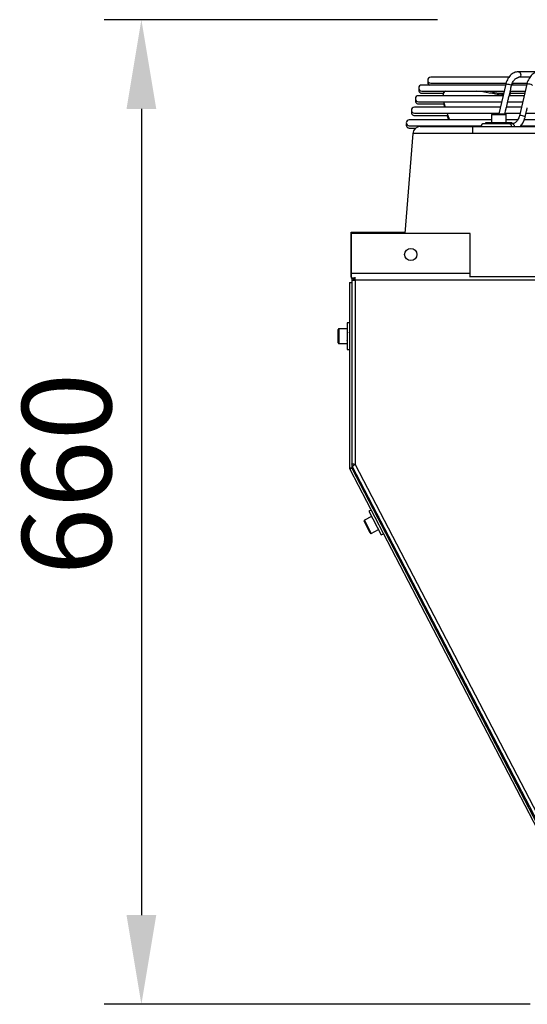
# Model space of a CAD drawing. Units: millimetres. Extents: x 3164 to 3584, y 2209 to 2506.
# Drawn here: x 3508 to 3525, y 2432 to 2465 of the extents above; entities that cross this region are included whole.
import ezdxf

# ---------------------------------------------------------------- set-up
doc = ezdxf.new("R2010")
doc.units = ezdxf.units.MM
doc.layers.add('Греерс', color=7, linetype='Continuous', lineweight=25)
doc.styles.get("Standard").update_dxf_attribs({"font": 'isocpeur.ttf'})
doc.dimstyles.new('ISO-25', dxfattribs={"dimtxt": 2.5, "dimasz": 2.5, "dimexe": 1.25, "dimexo": 0.625, "dimtad": 1, "dimtxsty": 'Standard', "dimcen": 2.5, "dimadec": 0, "dimazin": 0, "dimtfac": 1, "dimtmove": 0, "dimatfit": 3, "dimfxl": 1, "dimarcsym": 0})

# ---------------------------------------------------------------- blocks, each defined once
blk = doc.blocks.new('ГРЕЕРС ЗВП-М2-150Н_сбоку')
at = {"layer": 'Греерс'}
for p, q in [((-5.92, 44.395), (-16.422, 44.395)), ((-17.085, 44.023), (-22.334, 44.023)), ((-15.674, 44.023), (-16.414, 44.023)), ((-17.302, 43.495), (-22.94, 43.495)), ((-22.94, 43.095), (-17.395, 43.095)), ((-22.334, 43.623), (-17.281, 43.623)), ((-17.288, 43.554), (-17.753, 41.555)), ((-17.068, 42.735), (-16.952, 43.232)), ((-17.023, 42.78), (-16.952, 43.083)), ((-16.984, 43.095), (-15.981, 43.095)), ((-15.888, 43.495), (-16.9, 43.495)), ((-16.847, 43.623), (-15.861, 43.623)), ((-15.874, 43.554), (-16.369, 41.428)), ((-17.468, 42.78), (-23.166, 42.78)), ((-22.94, 42.947), (-21.494, 42.947)), ((-21.501, 42.78), (-21.506, 42.846)), ((-21.483, 42.994), (-21.502, 42.907)), ((-17.86, 42.947), (-17.429, 42.947)), ((-17.247, 41.967), (-17.116, 42.531)), ((-16.054, 42.78), (-17.058, 42.78)), ((-16.984, 42.947), (-16.015, 42.947)), ((-17.649, 42.003), (-23.433, 42.003)), ((-23.166, 42.38), (-17.561, 42.38)), ((-23.166, 42.231), (-21.414, 42.231)), ((-21.395, 42.003), (-21.444, 42.231)), ((-17.343, 41.555), (-17.301, 41.735)), ((-16.235, 42.003), (-17.239, 42.003)), ((-17.151, 42.38), (-16.147, 42.38)), ((-16.198, 42.38), (-16.151, 42.363)), ((-15.979, 41.337), (-15.882, 41.755)), ((-18.248, 41.156), (-23.779, 41.156)), ((-23.433, 41.603), (-17.742, 41.603)), ((-23.433, 41.454), (-21.172, 41.454)), ((-21.109, 41.156), (-21.228, 41.454)), ((-18.248, 41.505), (-18.248, 40.955)), ((-17.248, 41.505), (-18.248, 41.505)), ((-18.198, 41.555), (-17.298, 41.555)), ((-17.332, 41.603), (-16.328, 41.603)), ((-17.248, 40.955), (-17.248, 41.505)), ((-16.491, 41.156), (-17.248, 41.156)), ((16.045, 41.156), (-16.041, 41.156)), ((-15.917, 41.603), (15.917, 41.603)), ((-23.779, 40.756), (-18.939, 40.756)), ((-23.779, 40.607), (-23.33, 40.607)), ((-20.81, 40.702), (-20.84, 40.756)), ((-19.5, 40.24), (-19.5, 40.701)), ((-19.5, 40.701), (19.5, 40.701)), ((-16.846, 40.895), (-18.748, 40.895)), ((-18.648, 40.955), (-18.648, 40.895)), ((-16.848, 40.955), (-18.648, 40.955)), ((-16.848, 40.895), (-16.848, 40.955)), ((-16.294, 40.756), (16.29, 40.756)), ((-23.536, 40.241), (-24.066, 33.501)), ((19.5, 40.24), (-19.5, 40.24)), ((-27.69, 30.601), (-27.69, 33.601)), ((-27.69, 33.601), (-24.058, 33.601)), ((-27.679, 33.501), (-27.679, 30.501)), ((-19.679, 33.501), (-27.679, 33.501)), ((-19.679, 30.575), (-19.679, 33.501)), ((-27.679, 30.925), (-27.69, 30.925)), ((-27.679, 30.851), (-27.69, 30.851)), ((-27.679, 30.601), (-27.69, 30.601)), ((-19.679, 30.825), (-27.679, 30.825)), ((-27.429, 30.501), (-27.679, 30.501)), ((-27.429, 30.517), (-27.429, 30.451)), ((27.61, 30.601), (-19.679, 30.601)), ((-27.8, 30.225), (-27.8, 17.725)), ((-27.8, 30.225), (-27.65, 30.225)), ((-27.65, 30.451), (-27.65, 17.725)), ((-27.429, 30.451), (-27.65, 30.451)), ((-27.65, 30.381), (-27.5, 30.381)), ((-27.5, 30.381), (-27.5, 30.451)), ((-27.426, 30.378), (-27.426, 17.975)), ((27.426, 30.378), (-27.426, 30.378)), ((-27.8, 27.504), (-27.96, 27.504)), ((-27.96, 27.504), (-27.96, 25.703)), ((-28.56, 26.153), (-28.56, 27.054)), ((-27.96, 27.104), (-28.51, 27.104)), ((-28.51, 27.104), (-28.51, 26.101)), ((-28.56, 26.152), (-28.56, 26.153)), ((-28.56, 26.151), (-28.56, 26.152)), ((-28.51, 26.104), (-27.96, 26.104)), ((-28.51, 26.103), (-27.96, 26.103)), ((-28.51, 26.102), (-27.96, 26.102)), ((-28.51, 26.101), (-27.96, 26.101)), ((-27.802, 26.372), (-27.8, 26.372)), ((-27.802, 26.37), (-27.8, 26.37)), ((-27.802, 26.37), (-27.8, 26.367)), ((-27.801, 26.371), (-27.8, 26.371)), ((-27.96, 25.704), (-27.8, 25.704)), ((-27.96, 25.703), (-27.8, 25.703)), ((-27.96, 25.703), (-27.96, 25.702)), ((-27.96, 25.702), (-27.8, 25.702)), ((-27.96, 25.702), (-27.96, 25.701)), ((-27.96, 25.701), (-27.8, 25.701)), ((-27.426, 17.975), (-8.705, -17.975)), ((-27.65, 17.725), (-27.8, 17.725)), ((-27.65, 17.725), (-27.783, 17.656)), ((-27.783, 17.656), (-9.082, -18.268)), ((-27.65, 17.725), (-8.949, -18.199)), ((-27.609, 17.842), (-8.91, -18.066)), ((-26.352, 14.906), (-26.494, 14.832)), ((-26.494, 14.832), (-25.662, 13.236)), ((-26.402, 13.358), (-26.818, 14.156)), ((-26.309, 14.478), (-26.797, 14.224)), ((-26.797, 14.224), (-26.335, 13.337)), ((-25.851, 14.414), (-25.878, 14.4)), ((-25.696, 13.971), (-25.693, 13.972)), ((-25.626, 13.931), (-25.612, 13.938)), ((-26.335, 13.337), (-25.847, 13.59)), ((-25.831, 13.901), (-25.829, 13.902)), ((-25.662, 13.236), (-25.52, 13.31))]:
    blk.add_line(p, q, dxfattribs=at)
at = {"layer": 'Греерс', "flags": 128}
for points in [[(-16.422, 44.395), (-16.419, 44.395), (-16.362, 44.377), (-16.316, 44.328), (-16.287, 44.257), (-16.281, 44.176), (-16.298, 44.098), (-16.336, 44.036), (-16.35, 44.023)], [(-17.288, 43.554), (-17.275, 43.565), (-17.232, 43.571), (-17.167, 43.566), (-17.09, 43.553), (-17.013, 43.532), (-16.95, 43.507), (-16.909, 43.483), (-16.899, 43.462), (-16.899, 43.462)], [(-15.484, 43.463), (-15.491, 43.479), (-15.528, 43.503), (-15.588, 43.528), (-15.663, 43.55), (-15.741, 43.565), (-15.809, 43.571), (-15.856, 43.566), (-15.874, 43.554)], [(-21.357, 42.003), (-21.371, 42.056), (-21.444, 42.38)], [(-21.043, 41.156), (-21.086, 41.25), (-21.228, 41.603)], [(-15.979, 41.337), (-15.979, 41.338), (-15.992, 41.359), (-16.033, 41.383), (-16.095, 41.407), (-16.169, 41.427), (-16.244, 41.44), (-16.308, 41.445), (-16.352, 41.44), (-16.369, 41.428)]]:
    blk.add_lwpolyline(points, dxfattribs=at)
at = {"layer": 'Греерс'}
blk.add_circle((-23.679, 32.101), 0.41, dxfattribs=at)
for centre, radius, start, end in [((-22.334, 43.823), 0.2, 90, 270), ((-22.334, 43.674), 0.2, 158.20239, 243.48909), ((-22.94, 43.295), 0.2, 90, 270), ((-22.94, 43.147), 0.2, 158.20239, 270), ((-21.232, 42.84), 0.275, 111.99479, 178.82358), ((-21.264, 42.945), 0.225, 138.13314, 167.28861), ((-20.982, 28.789), 14.408, 76.16642, 83.16244), ((-20.986, 28.767), 14.52, 75.91282, 80.67456), ((-23.166, 42.58), 0.2, 90, 270), ((-23.166, 42.431), 0.2, 158.20239, 270), ((-23.433, 41.803), 0.2, 90, 270), ((-23.779, 40.956), 0.2, 90, 270), ((-23.433, 41.654), 0.2, 158.20239, 270), ((-18.198, 41.505), 0.05, 90, 180), ((-17.298, 41.505), 0.05, 0, 90), ((-23.779, 40.807), 0.2, 158.20239, 270), ((-23.038, 40.201), 0.5, 90, 175.50285), ((-18.748, 40.695), 0.2, 90, 178.25145), ((-17.072, 40.725), 0.174, 352.26096, 79.85544), ((-16.876, 40.725), 0.174, 352.26096, 79.85544), ((-28.51, 27.054), 0.05, 90, 180), ((-28.51, 26.154), 0.05, 180, 270), ((-28.51, 26.153), 0.05, 180, 270), ((-28.51, 26.152), 0.05, 180, 270), ((-28.51, 26.151), 0.05, 180, 270), ((-27.65, 17.725), 0.15, 180, 207.5), ((-26.774, 14.179), 0.05, 117.5, 207.5), ((-26.358, 13.381), 0.05, 207.5, 297.5)]:
    blk.add_arc(centre, radius, start, end, dxfattribs=at)
for points, knots in [([(-16.422, 44.395), (-16.452, 44.394), (-16.533, 44.391), (-16.66, 44.359), (-16.798, 44.295), (-16.926, 44.202), (-17.041, 44.083), (-17.14, 43.941), (-17.22, 43.78), (-17.265, 43.647), (-17.284, 43.571), (-17.288, 43.554)], [0, 0, 0, 0, 0.0766308, 0.1999016, 0.3234147, 0.4485405, 0.576016, 0.7057276, 0.8369988, 0.9630492, 1, 1, 1, 1]), ([(-15.008, 44.395), (-15.038, 44.394), (-15.118, 44.391), (-15.246, 44.359), (-15.384, 44.295), (-15.512, 44.202), (-15.627, 44.083), (-15.726, 43.941), (-15.806, 43.78), (-15.851, 43.647), (-15.87, 43.571), (-15.874, 43.554)], [0, 0, 0, 0, 0.0766308, 0.1999016, 0.3234147, 0.4485405, 0.576016, 0.7057276, 0.8369988, 0.9630492, 1, 1, 1, 1]), ([(-16.899, 43.463), (-16.892, 43.488), (-16.874, 43.561), (-16.829, 43.673), (-16.762, 43.788), (-16.685, 43.879), (-16.61, 43.94), (-16.562, 43.96), (-16.543, 43.968)], [0, 0, 0, 0, 0.09754, 0.289436, 0.480468, 0.671055, 0.862434, 1, 1, 1, 1]), ([(-16.544, 43.971), (-16.541, 43.972), (-16.528, 43.977), (-16.505, 43.989), (-16.474, 44.005), (-16.444, 44.018), (-16.418, 44.024), (-16.407, 44.022), (-16.404, 44.021)], [0, 0, 0, 0, 0.062982, 0.241016, 0.428674, 0.635943, 0.865346, 1, 1, 1, 1]), ([(-16.953, 43.232), (-16.952, 43.237), (-16.947, 43.253), (-16.943, 43.291), (-16.935, 43.342), (-16.922, 43.393), (-16.907, 43.436), (-16.901, 43.454), (-16.899, 43.462)], [0, 0, 0, 0, 0.066086, 0.239208, 0.421887, 0.619769, 0.823825, 1, 1, 1, 1]), ([(-16.837, 43.495), (-16.834, 43.504), (-16.815, 43.553), (-16.789, 43.591), (-16.768, 43.623)], [0, 0, 0, 0, 0.1815166, 1, 1, 1, 1]), ([(-17.116, 42.531), (-17.114, 42.541), (-17.109, 42.564), (-17.102, 42.609), (-17.091, 42.659), (-17.077, 42.705), (-17.071, 42.725), (-17.068, 42.735)], [0, 0, 0, 0, 0.1480901, 0.3487212, 0.5652438, 0.7932115, 1, 1, 1, 1]), ([(-17.301, 41.735), (-17.301, 41.736), (-17.297, 41.746), (-17.294, 41.779), (-17.287, 41.828), (-17.276, 41.88), (-17.261, 41.927), (-17.249, 41.957), (-17.248, 41.966), (-17.248, 41.968)], [0, 0, 0, 0, 0.004495, 0.178955, 0.356137, 0.548498, 0.752073, 0.953353, 1, 1, 1, 1]), ([(-15.882, 41.756), (-15.88, 41.767), (-15.874, 41.793), (-15.866, 41.842), (-15.854, 41.894), (-15.841, 41.934), (-15.837, 41.949), (-15.836, 41.955)], [0, 0, 0, 0, 0.165949, 0.389713, 0.630083, 0.877101, 1, 1, 1, 1]), ([(-16.369, 41.428), (-16.375, 41.403), (-16.394, 41.33), (-16.438, 41.218), (-16.505, 41.103), (-16.583, 41.011), (-16.666, 40.946), (-16.755, 40.903), (-16.814, 40.898), (-16.846, 40.895)], [0, 0, 0, 0, 0.075935, 0.225325, 0.374043, 0.522414, 0.671402, 0.823662, 1, 1, 1, 1]), ([(-16.143, 40.935), (-16.139, 40.942), (-16.127, 40.961), (-16.111, 41.003), (-16.091, 41.051), (-16.069, 41.096), (-16.047, 41.129), (-16.041, 41.14), (-16.038, 41.145)], [0, 0, 0, 0, 0.10273, 0.278269, 0.453855, 0.641915, 0.834579, 1, 1, 1, 1]), ([(-16.04, 41.146), (-16.023, 41.192), (-15.999, 41.254), (-15.984, 41.32), (-15.979, 41.337)], [0, 0, 0, 0, 0.737235, 1, 1, 1, 1]), ([(-23.038, 40.701), (-23.038, 40.701), (-23.037, 40.701), (-23.031, 40.701), (-23.027, 40.701), (-23.01, 40.701), (-22.994, 40.701), (-22.96, 40.701), (-22.947, 40.701), (-22.919, 40.701), (-22.903, 40.701), (-22.853, 40.701), (-22.814, 40.701), (-22.726, 40.701), (-22.677, 40.701), (-22.595, 40.701), (-22.566, 40.701), (-22.506, 40.701), (-22.475, 40.701), (-22.313, 40.701), (-22.167, 40.701), (-21.922, 40.701), (-21.836, 40.701), (-21.701, 40.701), (-21.655, 40.701), (-21.561, 40.701), (-21.514, 40.701), (-21.273, 40.701), (-21.07, 40.701), (-20.748, 40.701), (-20.638, 40.701), (-20.415, 40.701), (-20.303, 40.701), (-20.077, 40.701), (-19.963, 40.701), (-19.79, 40.701), (-19.733, 40.701), (-19.617, 40.701), (-19.558, 40.701), (-19.5, 40.701)], [0, 0, 0, 0, 0.03125, 0.03125, 0.0625, 0.0625, 0.125, 0.125, 0.15625, 0.15625, 0.1875, 0.1875, 0.25, 0.25, 0.3125, 0.3125, 0.34375, 0.34375, 0.375, 0.375, 0.5, 0.5, 0.5625, 0.5625, 0.59375, 0.59375, 0.625, 0.625, 0.75, 0.75, 0.8125, 0.8125, 0.875, 0.875, 0.9375, 0.9375, 0.96875, 0.96875, 1, 1, 1, 1]), ([(-16.336, 40.701), (-16.299, 40.736), (-16.227, 40.804), (-16.171, 40.892), (-16.143, 40.935)], [0, 0, 0, 0, 0.509884, 1, 1, 1, 1]), ([(-19.5, 40.24), (-19.567, 40.24), (-19.633, 40.241), (-19.765, 40.241), (-19.831, 40.241), (-20.028, 40.242), (-20.158, 40.242), (-20.416, 40.243), (-20.544, 40.243), (-20.734, 40.243), (-20.797, 40.243), (-20.923, 40.244), (-20.985, 40.244), (-21.291, 40.244), (-21.523, 40.245), (-21.797, 40.245), (-21.851, 40.245), (-21.958, 40.245), (-22.01, 40.245), (-22.165, 40.245), (-22.263, 40.245), (-22.542, 40.245), (-22.709, 40.245), (-22.894, 40.245), (-22.929, 40.245), (-22.998, 40.244), (-23.03, 40.244), (-23.124, 40.244), (-23.18, 40.244), (-23.28, 40.244), (-23.325, 40.243), (-23.382, 40.243), (-23.4, 40.243), (-23.432, 40.243), (-23.447, 40.243), (-23.485, 40.242), (-23.505, 40.242), (-23.524, 40.241), (-23.529, 40.241), (-23.535, 40.241), (-23.536, 40.24), (-23.536, 40.24)], [0, 0, 0, 0, 0.03125, 0.03125, 0.0625, 0.0625, 0.125, 0.125, 0.1875, 0.1875, 0.21875, 0.21875, 0.25, 0.25, 0.375, 0.375, 0.40625, 0.40625, 0.4375, 0.4375, 0.5, 0.5, 0.625, 0.625, 0.65625, 0.65625, 0.6875, 0.6875, 0.75, 0.75, 0.8125, 0.8125, 0.84375, 0.84375, 0.875, 0.875, 0.9375, 0.9375, 0.96875, 0.96875, 1, 1, 1, 1]), ([(-27.426, 30.378), (-27.427, 30.407), (-27.427, 30.465), (-27.428, 30.536), (-27.428, 30.561), (-27.428, 30.572)], [0, 0, 0, 0, 0.363683, 0.727366, 1, 1, 1, 1]), ([(-27.65, 30.381), (-27.65, 30.38), (-27.644, 30.38), (-27.622, 30.38), (-27.605, 30.379), (-27.564, 30.379), (-27.539, 30.379), (-27.485, 30.378), (-27.456, 30.378), (-27.426, 30.378)], [0, 0, 0, 0, 0.25, 0.25, 0.5, 0.5, 0.75, 0.75, 1, 1, 1, 1]), ([(-27.8, 26.896), (-27.806, 26.887), (-27.817, 26.867), (-27.829, 26.847), (-27.835, 26.837)], [0, 0, 0, 0, 0.479492, 1, 1, 1, 1]), ([(-27.963, 26.308), (-27.957, 26.318), (-27.944, 26.34), (-27.932, 26.361), (-27.926, 26.372)], [0, 0, 0, 0, 0.498112, 1, 1, 1, 1]), ([(-27.426, 17.975), (-27.456, 17.978), (-27.485, 17.981), (-27.539, 17.986), (-27.564, 17.989), (-27.605, 17.995), (-27.622, 17.997), (-27.644, 18.003), (-27.65, 18.006), (-27.65, 18.009)], [0, 0, 0, 0, 0.25, 0.25, 0.5, 0.5, 0.75, 0.75, 1, 1, 1, 1]), ([(-27.609, 17.842), (-27.611, 17.845), (-27.607, 17.85), (-27.589, 17.865), (-27.576, 17.875), (-27.542, 17.899), (-27.521, 17.913), (-27.476, 17.943), (-27.451, 17.959), (-27.426, 17.975)], [0, 0, 0, 0, 0.25, 0.25, 0.5, 0.5, 0.75, 0.75, 1, 1, 1, 1]), ([(-25.874, 14.398), (-25.886, 14.405), (-25.907, 14.419), (-25.929, 14.433), (-25.94, 14.439)], [0, 0, 0, 0, 0.514079, 1, 1, 1, 1]), ([(-25.612, 13.943), (-25.613, 13.94), (-25.615, 13.936), (-25.638, 13.964), (-25.673, 14.019), (-25.72, 14.094), (-25.772, 14.18), (-25.826, 14.267), (-25.874, 14.346), (-25.912, 14.404), (-25.935, 14.436), (-25.938, 14.437), (-25.939, 14.437)], [0, 0, 0, 0, 0.090659, 0.199546, 0.308462, 0.417349, 0.526274, 0.635161, 0.744076, 0.852964, 0.961851, 1, 1, 1, 1]), ([(-25.632, 13.936), (-25.634, 13.937), (-25.639, 13.94), (-25.665, 13.977), (-25.705, 14.04), (-25.755, 14.121), (-25.808, 14.208), (-25.852, 14.281), (-25.873, 14.315), (-25.88, 14.326)], [0, 0, 0, 0, 0.090968, 0.256561, 0.422112, 0.587667, 0.75325, 0.918799, 1, 1, 1, 1]), ([(-25.624, 14.03), (-25.626, 14.032), (-25.633, 14.038), (-25.669, 14.091), (-25.724, 14.176), (-25.785, 14.273), (-25.836, 14.351), (-25.867, 14.394), (-25.871, 14.394), (-25.872, 14.394)], [0, 0, 0, 0, 0.045358, 0.224462, 0.405084, 0.58567, 0.764787, 0.946503, 1, 1, 1, 1]), ([(-25.85, 14.464), (-25.85, 14.459), (-25.851, 14.442), (-25.852, 14.426), (-25.852, 14.413)], [0, 0, 0, 0, 0.27511, 1, 1, 1, 1]), ([(-25.76, 14.291), (-25.776, 14.316), (-25.81, 14.369), (-25.842, 14.413), (-25.847, 14.41), (-25.848, 14.409)], [0, 0, 0, 0, 0.354025, 0.747559, 1, 1, 1, 1]), ([(-25.696, 13.974), (-25.685, 13.967), (-25.663, 13.953), (-25.641, 13.939), (-25.63, 13.932)], [0, 0, 0, 0, 0.499648, 1, 1, 1, 1]), ([(-25.611, 13.94), (-25.611, 13.953), (-25.61, 13.973), (-25.609, 13.993), (-25.608, 14)], [0, 0, 0, 0, 0.663729, 1, 1, 1, 1])]:
    blk.add_open_spline(points, degree=3, knots=knots, dxfattribs=at)
blk = doc.blocks.new('*D7')
at = {"color": 0, "lineweight": -2, "transparency": 16777216}
for p, q in [((3521.556, 2464.653), (3510.344, 2464.653)), ((3511.594, 2461.653), (3511.594, 2434.531)), ((3524.676, 2431.531), (3510.344, 2431.531))]:
    blk.add_line(p, q, dxfattribs=at)
at = {"color": 0, "transparency": 16777216}
for points in [[(3511.094, 2461.653), (3512.094, 2461.653), (3511.594, 2464.653)], [(3511.094, 2434.531), (3512.094, 2434.531), (3511.594, 2431.531)]]:
    blk.add_solid(points, dxfattribs=at)
at = {"layer": 'Defpoints', "color": 0, "transparency": 16777216}
for p in [(3522.181, 2464.653), (3511.594, 2431.531), (3525.301, 2431.531)]:
    blk.add_point(p, dxfattribs=at)
at = {"color": 1, "transparency": 16777216, "insert": (3509.469, 2449.368), "char_height": 3, "attachment_point": 5, "rotation": 90}
blk.add_mtext('660', dxfattribs=at)

msp = doc.modelspace()

# ---------------------------------------------------------------- block references
at = {"layer": 'Греерс', "xscale": 0.5, "yscale": 0.5, "zscale": 0.5}
msp.add_blockref('ГРЕЕРС ЗВП-М2-150Н_сбоку', (3532.494, 2440.705), dxfattribs=at)

# ---------------------------------------------------------------- dimensions: what is measured, and where the dimension line sits
dim = msp.add_linear_dim(base=(3511.594, 2431.531), p1=(3522.181, 2464.653), p2=(3525.301, 2431.531), angle=90, dimstyle='ISO-25', override={"dimtxt": 3, "dimasz": 3, "dimdec": 0, "dimlfac": 20, "dimrnd": 5, "dimsah": 1, "dimclrt": 1})
dim.commit()
dim.dimension.update_dxf_attribs({"geometry": '*D7', "text_midpoint": (3511.594, 2449.368), "dimtype": 160})

doc.saveas('drawing.dxf')
